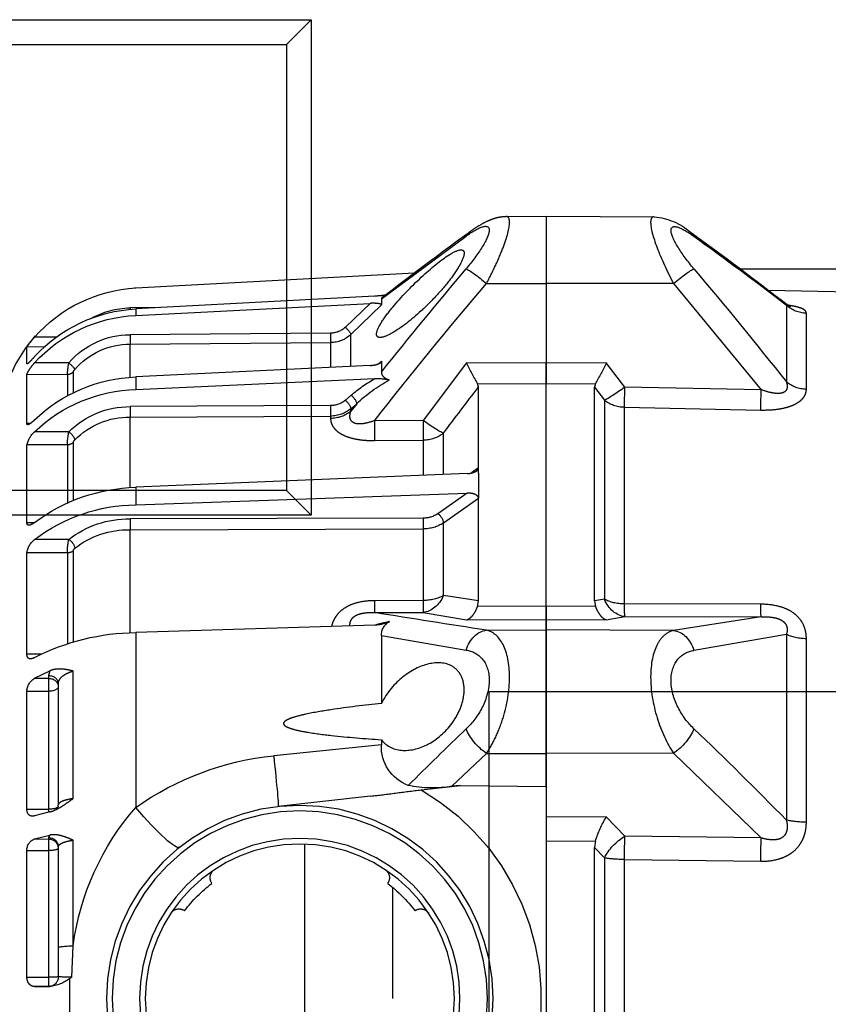
# Model space of a CAD drawing. Units: millimetres. Extents: x 1211 to 1602, y 1485 to 1771.
# Drawn here: x 1249 to 1256, y 1592 to 1600 of the extents above; entities that cross this region are included whole.
import ezdxf

# ---------------------------------------------------------------- set-up
doc = ezdxf.new("R2010")
doc.units = ezdxf.units.MM
doc.header["$LTSCALE"] = 0.5
doc.linetypes.add('DASHED', pattern=[19.05, 12.7, -6.35])

# ---------------------------------------------------------------- blocks, each defined once
blk = doc.blocks.new('A$C26F47F03')
at = {"linetype": 'DASHED'}
for p, q in [((11.835, 8.0986), (11.2756, 8.0962)), ((11.835, 8.0986), (11.835, 7.7509)), ((11.835, 8.0986), (11.835, 7.7509)), ((12.0426, 8.0977), (11.835, 8.0986)), ((12.6873, 7.671), (12.2489, 7.9959)), ((6.935, 7.8243), (10.8273, 7.8243)), ((13.9589, 7.7279), (12.5158, 7.8063)), ((13.9589, 7.7274), (12.5168, 7.8056)), ((11.1757, 7.7505), (10.7223, 7.2008)), ((11.1757, 7.7505), (11.835, 7.7509)), ((11.835, 7.7509), (11.835, 7.3386)), ((11.835, 7.7509), (11.835, 7.3386)), ((12.1435, 7.7507), (11.835, 7.7509)), ((10.6845, 7.7155), (5.66, 7.6278)), ((13.9589, 7.7279), (13.9589, 7.7274)), ((12.6873, 7.671), (12.6873, 7.6396)), ((12.722, 7.6849), (13.9589, 7.6187)), ((13.9589, 7.5854), (12.7459, 7.6476)), ((12.7459, 7.6476), (12.8739, 7.5241)), ((10.4882, 7.2031), (10.4882, 7.5965)), ((10.5917, 7.639), (10.5917, 7.2409)), ((12.8458, 7.4867), (12.6873, 7.6396)), ((13.8337, 7.6254), (13.9884, 7.624)), ((13.9589, 7.6187), (13.9589, 7.5854)), ((12.9507, 7.4931), (13.9884, 7.4856)), ((12.8458, 7.3231), (12.8458, 7.4867)), ((12.9505, 7.4444), (12.9505, 7.3184)), ((13.9883, 7.437), (12.9505, 7.4444)), ((14.3663, 7.4725), (14.4825, 7.4725)), ((13.9883, 7.2653), (13.9883, 7.437)), ((14.431, 7.4222), (14.5222, 7.4218)), ((14.5222, 7.3356), (14.5222, 7.4218)), ((11.4277, 7.2147), (11.5235, 7.3396)), ((11.5235, 7.3396), (11.835, 7.3386)), ((11.835, 7.3386), (12.2465, 7.3399)), ((12.2465, 7.3399), (12.472, 7.0422)), ((12.6873, 7.348), (12.6873, 7.2918)), ((12.6873, 7.348), (12.7026, 7.3347)), ((14.3055, 7.3396), (14.4825, 7.3398)), ((11.835, 7.3386), (11.835, 7.2317)), ((11.835, 7.2317), (11.835, 7.3386)), ((12.7459, 7.3264), (13.9589, 7.2667)), ((14.2816, 7.185), (14.2816, 7.2939)), ((14.5201, 7.3356), (14.5222, 7.3356)), ((13.9589, 7.2025), (12.722, 7.2579)), ((13.9589, 7.2667), (13.9589, 7.2025)), ((14.313, 7.2791), (14.5222, 7.2782)), ((14.313, 7.2791), (14.313, 7.1704)), ((14.5222, 7.0254), (14.5222, 7.2782)), ((10.7223, 7.2008), (11.4277, 7.2147)), ((11.585, 7.2133), (11.5331, 7.1461)), ((11.835, 7.2317), (11.5799, 7.2325)), ((11.5799, 7.2325), (11.585, 7.2133)), ((11.585, 6.1084), (11.585, 7.2133)), ((12.1901, 7.2328), (11.835, 7.2317)), ((11.835, 6.0798), (11.835, 7.2317)), ((11.835, 6.0795), (11.835, 7.2317)), ((12.185, 7.2136), (12.1901, 7.2328)), ((12.185, 6.796), (12.185, 7.2136)), ((11.5331, 7.1461), (11.5331, 6.1161)), ((12.8437, 7.1723), (12.8739, 7.1463)), ((11.4297, 7.1096), (10.7242, 7.0957)), ((11.4297, 6.0918), (11.4297, 7.1096)), ((12.8156, 7.1282), (12.8458, 7.0892)), ((12.8458, 7.1022), (12.8156, 7.1282)), ((12.8458, 7.0892), (12.8458, 7.1022)), ((12.9507, 7.1185), (13.9884, 7.1131)), ((12.472, 7.0422), (12.7239, 7.0401)), ((12.9505, 7.0645), (12.9505, 7.052)), ((13.9883, 7.059), (12.9505, 7.0645)), ((13.9883, 6.6948), (13.9883, 7.059)), ((14.3055, 6.9825), (14.4825, 6.9829)), ((14.5051, 7.0255), (14.5222, 7.0254)), ((12.3666, 6.764), (12.3666, 6.9754)), ((12.7233, 6.9375), (12.4714, 6.9396)), ((12.4714, 6.9396), (12.4714, 6.7574)), ((14.2816, 6.6296), (14.2816, 6.9285)), ((14.313, 6.9153), (14.5222, 6.9146)), ((14.313, 6.9153), (14.313, 6.6177)), ((14.5222, 6.5124), (14.5222, 6.9146)), ((12.185, 6.796), (12.2213, 6.7702)), ((12.185, 6.7957), (12.185, 6.796)), ((12.185, 6.7691), (12.185, 6.7957)), ((12.185, 6.7691), (12.185, 6.6391)), ((12.2436, 6.7666), (13.9589, 6.6955)), ((13.9589, 6.6955), (13.9589, 6.6047)), ((12.185, 6.639), (12.185, 6.6391)), ((12.185, 6.108), (12.185, 6.639)), ((12.3666, 6.5111), (12.185, 6.639)), ((13.9589, 6.6047), (12.2436, 6.6652)), ((12.2436, 6.6652), (12.3947, 6.5588)), ((12.4715, 6.5362), (13.9884, 6.5317)), ((12.3666, 6.1351), (12.3666, 6.5111)), ((12.4714, 6.4805), (12.4714, 6.1096)), ((13.9883, 6.476), (12.4714, 6.4805)), ((13.9883, 5.9427), (13.9883, 6.476)), ((14.4842, 6.5125), (14.5222, 6.5124)), ((14.3055, 6.4255), (14.4825, 6.426)), ((14.2816, 5.8964), (14.2816, 6.3669)), ((14.313, 6.3563), (14.5222, 6.3556)), ((14.313, 6.3563), (14.313, 5.8869)), ((14.5222, 5.8315), (14.5222, 6.3556)), ((11.5331, 6.1161), (11.585, 6.1084)), ((10.7242, 6.0903), (11.4297, 6.0918)), ((11.585, 6.1084), (11.5799, 6.0786)), ((11.5799, 6.0786), (11.835, 6.0798)), ((11.835, 6.0798), (11.835, 6.0118)), ((11.835, 6.0795), (12.1902, 6.0779)), ((11.835, 6.0118), (11.835, 6.0795)), ((12.1902, 6.0779), (12.185, 6.108)), ((12.4714, 6.1096), (12.7233, 6.1088)), ((11.4277, 6.0263), (10.7223, 6.025)), ((10.7223, 6.025), (11.1757, 5.9546)), ((11.5235, 6.0103), (11.4277, 6.0263)), ((12.472, 6.048), (12.2465, 6.0098)), ((12.7239, 6.0472), (12.472, 6.048)), ((11.835, 6.0118), (11.5235, 6.0103)), ((11.835, 6.0118), (11.835, 5.9575)), ((11.835, 5.9575), (11.835, 6.0118)), ((12.2465, 6.0098), (11.835, 6.0118)), ((12.722, 5.9822), (13.9589, 5.944)), ((10.4882, 4.9623), (10.4882, 5.912)), ((10.5917, 5.9343), (10.5917, 4.9733)), ((11.1757, 5.9546), (11.835, 5.9575)), ((11.835, 5.9575), (11.835, 5.3174)), ((11.835, 5.3174), (11.835, 5.9575)), ((12.1435, 5.9562), (11.835, 5.9575)), ((12.6873, 5.9286), (12.2489, 5.8532)), ((12.6873, 5.9286), (12.6873, 5.5769)), ((13.9589, 5.944), (13.9589, 5.0383)), ((14.4488, 5.8317), (14.5222, 5.8315)), ((14.2829, 5.0843), (14.2829, 5.7445)), ((14.4825, 5.7072), (14.4038, 5.7457)), ((14.4038, 5.7457), (14.4098, 5.7215)), ((14.4098, 5.7215), (14.4098, 5.707)), ((14.36, 5.6782), (14.36, 5.0513)), ((14.4825, 5.7072), (14.4098, 5.707)), ((14.4098, 5.707), (14.4098, 5.6398)), ((14.5222, 5.6396), (14.4098, 5.6398)), ((14.4098, 5.6398), (14.4098, 5.0294)), ((14.5222, 5.0292), (14.5222, 5.6396)), ((12.6873, 5.3891), (12.6873, 5.3633)), ((12.6873, 5.3633), (13.2451, 5.3055)), ((11.1757, 5.3192), (10.7223, 4.8807)), ((11.1757, 5.3192), (11.835, 5.3174)), ((12.1435, 5.3182), (11.835, 5.3174)), ((11.835, 5.3174), (11.835, 5.1471)), ((11.835, 5.1471), (11.835, 5.3174)), ((12.3224, 5.1482), (12.1435, 5.3182)), ((12.2783, 5.1528), (11.835, 5.1471)), ((12.2783, 5.1528), (12.3224, 5.1482)), ((12.4818, 5.1293), (12.2783, 5.1528)), ((11.835, 5.1471), (11.835, 2.9516)), ((12.7432, 5.097), (13.222, 5.043)), ((14.4038, 5.0156), (14.4825, 4.9952)), ((14.5222, 5.0292), (14.4098, 5.0294)), ((14.4098, 5.0294), (14.4098, 5.0138)), ((11.4277, 4.8897), (11.5235, 4.9893)), ((11.5235, 4.9893), (11.835, 4.9875)), ((14.4825, 4.8754), (14.4038, 4.8952)), ((14.4038, 4.8952), (14.4098, 4.8826)), ((10.7223, 4.8807), (11.4277, 4.8897)), ((11.835, 4.8639), (11.5799, 4.8652)), ((11.5799, 4.8652), (11.585, 4.8306)), ((13.085, 4.8489), (13.085, 3.2497)), ((14.2829, 4.3227), (14.2829, 4.8692)), ((14.4098, 4.8826), (14.4098, 4.8751)), ((14.4825, 4.8754), (14.4098, 4.8751)), ((14.4098, 4.8751), (14.4098, 4.8152)), ((11.585, 4.8306), (11.5331, 4.7776)), ((11.585, 3.2681), (11.585, 4.8306)), ((14.36, 4.8343), (14.36, 4.3128)), ((14.5222, 4.8151), (14.4098, 4.8152)), ((14.4098, 4.8152), (14.4098, 4.1602)), ((14.5222, 4.1602), (14.5222, 4.8151)), ((11.4297, 4.769), (10.7242, 4.7603)), ((11.4297, 3.3296), (11.4297, 4.769)), ((11.5331, 4.7776), (11.5331, 3.321)), ((12.6286, 4.0493), (12.6286, 4.6244)), ((14.2903, 4.1605), (14.2829, 4.3227)), ((14.36, 4.3128), (14.36, 4.1616)), ((14.3012, 4.1522), (14.3012, 3.9464)), ((14.5222, 4.1602), (14.4098, 4.1602)), ((14.4098, 4.1602), (14.4098, 4.1116)), ((14.404, 4.1116), (14.4825, 4.1113)), ((14.4098, 4.1116), (14.404, 4.1116)), ((14.4825, 4.1113), (14.4098, 4.1116))]:
    blk.add_line(p, q, dxfattribs=at)
for radius in [1, 0.9711, 0.8289, 0.8]:
    blk.add_circle((13.11, 4.0493), radius, dxfattribs=at)
for centre, radius, start, end in [((11.3027, 7.7729), 0.324, 94.8096, 131.4927), ((21.1018, -5.8432), 17.0988, 125.85011, 127.94327), ((2.9645, -4.8516), 15.8577, 52.21232, 54.24345), ((22.6366, -8.0674), 19.7932, 125.75775, 127.48386), ((28.9454, -7.2672), 23.3954, 139.82211, 141.67452), ((-5.9994, -7.5717), 23.8771, 38.4989, 40.15877), ((-5.4141, -7.1827), 23.0494, 38.10141, 40.38237), ((13.9182, 6.979), 0.75, 86.3722, 86.8892), ((13.9183, 6.9786), 0.7499, 41.1966, 86.8926), ((12.7459, 8.2269), 0.5425, 261.8332, 267.4759), ((13.9203, 6.8577), 0.7619, 42.4392, 87.0907), ((13.9849, 7.2092), 0.4149, 60.118, 89.5054), ((13.9231, 6.828), 0.7582, 42.4513, 87.2905), ((12.9512, 7.6049), 0.1118, 226.2506, 269.7545), ((12.9512, 7.5971), 0.1527, 226.3246, 269.745), ((13.9871, 7.0655), 0.4201, 40.7233, 89.8121), ((13.9182, 6.979), 0.75, 21.6184, 41.8246), ((14.1063, 7.1368), 0.5042, 34.4152, 41.7359), ((13.9871, 7.0576), 0.3794, 40.6892, 89.8207), ((13.294, 8.2026), 1.9697, 205.9881, 209.5082), ((10.3916, 8.2472), 2.0649, 330.5742, 333.9323), ((13.7037, 7.2336), 0.611, 4.2641, 9.9867), ((12.7055, 7.0126), 0.2459, 86.1675, 103.9197), ((12.2521, 6.5307), 0.8214, 46.677, 61.3111), ((12.3648, 6.6204), 0.7308, 49.0485, 60.7392), ((13.9274, 6.4635), 0.8039, 46.3213, 87.7505), ((-1.3999, -3.3317), 17.1975, 36.82258, 37.82055), ((13.9344, 6.41), 0.7928, 46.2655, 88.2308), ((12.9502, 7.2372), 0.1187, 230.0281, 270.2702), ((12.9498, 7.2269), 0.1624, 230.1701, 270.2495), ((13.9921, 6.6718), 0.4412, 44.7536, 90.4805), ((13.9918, 6.6611), 0.3979, 44.677, 90.5087), ((13.8463, 6.8968), 0.4671, 2.2789, 10.5764), ((14.3963, 6.8871), 0.1289, 12.3118, 48.0098), ((14.2578, 6.9234), 0.0243, 12.0157, 45.7892), ((13.9374, 5.7886), 0.9071, 53.0594, 88.6381), ((13.9497, 5.7207), 0.884, 52.9297, 89.4), ((12.4696, 6.6718), 0.1355, 236.4662, 270.8226), ((13.9989, 6.0366), 0.4952, 51.7503, 91.2134), ((12.4688, 6.6666), 0.1861, 236.683, 270.7854), ((13.9981, 6.0305), 0.4456, 51.6264, 91.2668), ((13.9484, 6.3514), 0.3647, 0.7596, 11.7165), ((14.4175, 6.343), 0.1055, 6.8998, 51.9492), ((14.2616, 6.3646), 0.0201, 6.5543, 49.2188), ((6.0352, 47.8339), 42.1767, 278.38422, 278.63367), ((5.3234, 51.3535), 45.9067, 278.54373, 279.27701), ((12.6053, 5.9302), 0.082, 358.9279, 59.921), ((12.4547, 5.026), 0.9938, 74.6315, 78.8783), ((12.7232, 6.1473), 0.1651, 242.2879, 269.5839), ((16.6435, 39.5343), 34.1407, 259.78967, 260.60472), ((13.9468, 4.7711), 1.1729, 62.824, 89.4096), ((14.4389, 5.6362), 0.0834, 2.3482, 58.46), ((24.6681, -8.8016), 19.695, 133.66352, 135.62033), ((-2.6782, -10.1649), 21.5983, 45.16859, 46.28063), ((12.4731, 5.3528), 0.2145, 290.7455, 2.8035), ((13.0976, 3.8246), 1.4883, 54.6385, 84.3136), ((12.4249, 5.7531), 0.6135, 260.3764, 281.6721), ((13.1111, 4.0493), 1.25, 120.2295, 204.0846), ((12.9333, 4.1427), 1.3616, 7.5976, 41.1267), ((11.019, 4.6854), 0.589, 17.7818, 31.065), ((14.4603, 4.8176), 0.062, 357.7256, 68.9807), ((12.6959, 4.6746), 0.05, 123.5173, 215.4275), ((13.5241, 4.6746), 0.05, 324.5723, 56.4825), ((13.11, 4.0493), 0.75, 127.3377, 142.6623), ((13.11, 4.0493), 0.75, 37.3376, 52.6621), ((12.4847, 4.4635), 0.05, 54.5725, 146.4827), ((13.7353, 4.4635), 0.05, 33.5172, 125.4274), ((14.3092, 5.1935), 1.0331, 268.9522, 272.8166), ((14.8695, 4.9052), 0.9434, 232.1241, 232.9548), ((14.4238, 4.3123), 0.2016, 232.5504, 264.3544), ((14.41, 4.1616), 0.05, 180, 269.75)]:
    blk.add_arc(centre, radius, start, end, dxfattribs=at)
for centre, major_axis, ratio, start_param, end_param in [((11.1763, 7.8947), (0.0883, -0.1213), 0.605584, 3.144514, 3.44262), ((12.1429, 7.8959), (-0.0883, -0.1213), 0.605636, 2.840826, 3.139234), ((11.1763, 7.7309), (-0.1144, 0.097), 0.097132, 4.800218, 5.972253), ((12.1429, 7.7311), (0.1144, 0.097), 0.097141, 0.311145, 1.482978), ((10.4856, 7.7417), (0.15, 0), 0.968436, 4.729842, 5.497787), ((13.9886, 7.624), (-0.0003, -0.04), 0.004363, 4.712427, 4.952344), ((12.8741, 7.5138), (-0.0278, -0.0288), 0.186021, 4.528147, 6.074553), ((12.9509, 7.4827), (-0.0003, -0.04), 0.00644, 4.450631, 5.991082), ((13.9886, 7.4753), (-0.0003, -0.04), 0.006441, 4.450631, 5.992272), ((14.3057, 7.3292), (-0.0305, -0.0259), 0.20268, 4.54721, 6.095589), ((14.3132, 7.3173), (-0.04, 0), 0.956903, 0.65854, 1.566433), ((10.4856, 7.3323), (0.15, 0), 0.861042, 4.729842, 5.497787), ((10.7216, 7.2203), (0.003, -0.15), 0.001793, 0.590171, 1.439836), ((11.427, 7.2343), (0.003, -0.15), 0.001796, 0.588417, 1.439836), ((11.427, 7.2343), (0.1194, -0.0908), 0.101598, 4.79497, 5.877578), ((11.427, 7.2343), (0.15, 0), 0.831765, 4.729842, 5.497787), ((12.8439, 7.1523), (-0.0262, -0.0303), 0.356279, 4.327491, 5.874047), ((12.8741, 7.1263), (-0.0262, -0.0303), 0.35628, 4.327492, 5.873897), ((12.9519, 7.1791), (-0.15, 0), 0.846961, 0.785398, 1.56207), ((12.9509, 7.0985), (-0.0002, -0.04), 0.008078, 4.18883, 5.729281), ((13.9886, 7.0931), (-0.0002, -0.04), 0.00808, 4.18883, 5.730471), ((12.4727, 7.0617), (-0.1206, -0.0892), 0.102678, 0.425338, 1.489573), ((12.4727, 7.0617), (-0.0013, -0.15), 0.0033, 4.84332, 5.663914), ((12.7246, 7.0596), (-0.0013, -0.15), 0.0033, 4.84332, 5.663766), ((14.3057, 6.9625), (-0.029, -0.0276), 0.388777, 4.364113, 5.912491), ((12.4727, 7.0617), (-0.15, 0), 0.814288, 0.785398, 1.56207), ((14.3132, 6.9493), (-0.04, 0), 0.849134, 0.65854, 1.566433), ((12.3949, 6.5305), (0.023, 0.0327), 0.502263, 0.95745, 2.503471), ((12.4717, 6.5079), (0.0001, 0.04), 0.009163, 0.785431, 2.325334), ((13.9886, 6.5034), (0.0001, 0.04), 0.009169, 0.785431, 2.327071), ((14.3057, 6.3972), (0.026, 0.0304), 0.548381, 1.007654, 2.556033), ((14.3132, 6.3836), (-0.04, 0), 0.683499, 0.65854, 1.566433), ((11.427, 6.175), (-0.025, -0.1479), 0.791837, 0.215381, 1.297989), ((11.427, 6.175), (0.15, 0), 0.555128, 4.729842, 5.497787), ((12.4727, 6.1967), (0.0257, -0.1478), 0.799686, 4.999809, 6.064044), ((12.4727, 6.1967), (-0.15, 0), 0.580461, 0.785398, 1.56207), ((10.7216, 6.1737), (0.0003, -0.15), 0.019805, 0.130925, 0.980589), ((11.427, 6.175), (0.0003, -0.15), 0.019783, 0.130925, 0.982344), ((12.4727, 6.1967), (-0.0005, -0.15), 0.008365, 5.331688, 6.152281), ((12.7246, 6.1959), (-0.0005, -0.15), 0.008365, 5.331836, 6.152281), ((10.4856, 5.9882), (0.15, 0), 0.508534, 4.729842, 5.497787), ((11.1763, 5.8059), (0.0224, 0.1483), 0.759294, 0.201948, 1.373983), ((12.1429, 5.8075), (-0.0224, 0.1483), 0.759358, 4.909381, 6.081214), ((14.41, 5.6782), (0.05, 0), 0.866025, 1.57516, 3.141593), ((14.41, 5.6637), (0.05, 0), 0.866025, 1.57516, 3.141593), ((14.41, 5.6634), (0.05, 0), 0.471284, 3.141593, 4.708026), ((11.1763, 5.4105), (0.1028, -0.1092), 0.468219, 3.996301, 5.168336), ((12.1429, 5.4096), (0.1028, 0.1092), 0.468259, 4.256489, 5.428322), ((13.2668, 5.4405), (0.0448, 0.3975), 0.017175, 1.91919, 3.141593), ((13.9806, 5.1457), (0.2488, 0.3132), 0.128324, 3.141593, 4.465926), ((14.41, 5.0439), (0.05, 0), 0.290406, 3.141593, 4.708026), ((10.4856, 4.9997), (0.15, 0), 0.249261, 4.729842, 5.497787), ((10.7216, 4.7894), (-0.0019, 0.15), 0.015272, 4.517083, 5.366747), ((11.427, 4.7984), (-0.0019, 0.15), 0.015258, 4.515328, 5.366747), ((11.427, 4.7984), (-0.1086, 0.1035), 0.488073, 4.059785, 5.142393), ((14.41, 4.8343), (0.05, 0), 0.965926, 1.57516, 3.141593), ((14.41, 4.8268), (0.05, 0), 0.965926, 1.57516, 3.141593), ((14.41, 4.8266), (0.05, 0), 0.226951, 3.141593, 4.708026), ((11.427, 4.7984), (0.15, 0), 0.195612, 4.729842, 5.497787), ((14.21, 4.3128), (-0.15, 0), 0.076269, 3.141593, 4.204546), ((14.41, 4.1618), (0.05, 0), 0.032846, 3.141593, 4.708026)]:
    blk.add_ellipse(centre, major_axis=major_axis, ratio=ratio, start_param=start_param, end_param=end_param, dxfattribs=at)
for points, knots in [([(11.2761, 8.0961), (11.2876, 8.0961), (11.2941, 8.0864), (11.2942, 8.0384), (11.2821, 7.992), (11.2394, 7.8792), (11.2097, 7.815), (11.1757, 7.7505)], [0.3200583, 0.3200583, 0.3200583, 0.3200583, 0.5, 0.5, 0.75, 0.75, 1, 1, 1, 1]), ([(12.1435, 7.7507), (12.1264, 7.783), (12.1106, 7.8148), (12.0818, 7.8771), (12.0689, 7.9077), (12.037, 7.9914), (12.0244, 8.0388), (12.0243, 8.0877), (12.0307, 8.0978), (12.0425, 8.0977)], [0, 0, 0, 0, 0.125, 0.125, 0.25, 0.25, 0.5, 0.5, 0.6819726, 0.6819726, 0.6819726, 0.6819726]), ([(12.2312, 8.0169), (12.2284, 8.019), (12.2129, 8.0307), (12.1816, 8.0512), (12.1453, 8.0715), (12.1128, 8.0851), (12.0862, 8.0929), (12.0623, 8.0973), (12.0484, 8.0973), (12.0427, 8.0972)], [0, 0, 0, 0, 0.042777, 0.278844, 0.529575, 0.678609, 0.808378, 0.932577, 1, 1, 1, 1]), ([(11.0702, 7.8266), (11.1019, 7.8642), (11.1305, 7.9024), (11.1745, 7.9739), (11.1886, 8.0061), (11.1888, 8.0442), (11.1747, 8.0489), (11.1311, 8.035), (11.102, 8.0176), (11.0702, 7.9947)], [0, 0, 0, 0, 0.25, 0.25, 0.5, 0.5, 0.75, 0.75, 1, 1, 1, 1]), ([(12.2489, 7.9959), (12.217, 8.0189), (12.1883, 8.0362), (12.1441, 8.0504), (12.1299, 8.046), (12.1296, 8.0082), (12.1438, 7.9756), (12.1877, 7.9039), (12.217, 7.8648), (12.2489, 7.8268)], [0, 0, 0, 0, 0.25, 0.25, 0.5, 0.5, 0.75, 0.75, 1, 1, 1, 1]), ([(12.7127, 7.4882), (12.7127, 7.4742), (12.703, 7.4693), (12.6722, 7.4738), (12.6518, 7.4828), (12.5846, 7.5215), (12.5331, 7.5616), (12.4566, 7.632), (12.4313, 7.6572), (12.3827, 7.7094), (12.3589, 7.7372), (12.316, 7.7924), (12.2966, 7.8204), (12.2681, 7.8708), (12.2593, 7.8931), (12.2591, 7.9208), (12.2677, 7.9263), (12.296, 7.9216), (12.3153, 7.9122), (12.3798, 7.8718), (12.4309, 7.8296), (12.5325, 7.7352), (12.5841, 7.6821), (12.6515, 7.601), (12.6721, 7.5738), (12.7028, 7.5245), (12.7127, 7.5022), (12.7127, 7.4882)], [0, 0, 0, 0, 0.0625, 0.0625, 0.125, 0.125, 0.25, 0.25, 0.3125, 0.3125, 0.375, 0.375, 0.4375, 0.4375, 0.5, 0.5, 0.5625, 0.5625, 0.625, 0.625, 0.75, 0.75, 0.875, 0.875, 0.9375, 0.9375, 1, 1, 1, 1]), ([(12.6814, 7.6807), (12.6829, 7.6795), (12.6841, 7.6783), (12.6866, 7.6751), (12.6873, 7.673), (12.6873, 7.671)], [0.6072012, 0.6072012, 0.6072012, 0.6072012, 0.75, 0.75, 1, 1, 1, 1]), ([(12.6873, 7.6396), (12.6873, 7.6415), (12.6898, 7.6432), (12.6978, 7.6457), (12.703, 7.6465), (12.7143, 7.6477), (12.7204, 7.6479), (12.733, 7.6481), (12.7394, 7.648), (12.7459, 7.6476)], [0, 0, 0, 0, 0.25, 0.25, 0.5, 0.5, 0.75, 0.75, 1, 1, 1, 1]), ([(10.4882, 7.5965), (10.4882, 7.6002), (10.4895, 7.6038), (10.4948, 7.6108), (10.499, 7.6143), (10.5104, 7.6206), (10.5176, 7.6236), (10.531, 7.6277), (10.5358, 7.629), (10.546, 7.6314), (10.5515, 7.6326), (10.5651, 7.6351), (10.5736, 7.6365), (10.5826, 7.6377)], [0, 0, 0, 0, 0.125, 0.125, 0.25, 0.25, 0.375, 0.375, 0.4375, 0.4375, 0.5, 0.5, 0.586596, 0.586596, 0.586596, 0.586596]), ([(10.5881, 7.6412), (10.5879, 7.641), (10.5842, 7.6376), (10.5772, 7.6336), (10.5709, 7.6303), (10.5695, 7.6298), (10.5695, 7.6298)], [0, 0, 0, 0, 0.0048023, 0.0822449, 0.1497022, 0.2173969, 0.2173969, 0.2173969, 0.2173969]), ([(10.5879, 7.6409), (10.5873, 7.6405), (10.5873, 7.6401), (10.5882, 7.6394), (10.5896, 7.6392), (10.5917, 7.639)], [0.7952605, 0.7952605, 0.7952605, 0.7952605, 0.875, 0.875, 1, 1, 1, 1]), ([(12.7459, 7.3264), (12.7394, 7.3267), (12.7331, 7.3273), (12.7206, 7.3293), (12.7144, 7.3307), (12.7031, 7.3342), (12.6978, 7.3364), (12.6899, 7.3417), (12.6873, 7.3449), (12.6873, 7.348)], [0, 0, 0, 0, 0.25, 0.25, 0.5, 0.5, 0.75, 0.75, 1, 1, 1, 1]), ([(14.4825, 7.3719), (14.4874, 7.3665), (14.4922, 7.3612), (14.5014, 7.3514), (14.5056, 7.347), (14.5113, 7.3415), (14.513, 7.3399), (14.5162, 7.3371), (14.5175, 7.3361), (14.521, 7.3339), (14.5222, 7.3339), (14.5222, 7.3356)], [0, 0, 0, 0, 0.25, 0.25, 0.5, 0.5, 0.625, 0.625, 0.75, 0.75, 1, 1, 1, 1]), ([(14.5222, 7.2782), (14.5222, 7.2804), (14.521, 7.2842), (14.5164, 7.2937), (14.5131, 7.2993), (14.5056, 7.311), (14.5013, 7.317), (14.4922, 7.3287), (14.4875, 7.3344), (14.4825, 7.3398)], [0, 0, 0, 0, 0.25, 0.25, 0.5, 0.5, 0.75, 0.75, 1, 1, 1, 1]), ([(12.6873, 7.2918), (12.6873, 7.2877), (12.6866, 7.2837), (12.6834, 7.2759), (12.6809, 7.272), (12.674, 7.2649), (12.6697, 7.2617), (12.6591, 7.2558), (12.6531, 7.2533), (12.6464, 7.2512)], [0, 0, 0, 0, 0.25, 0.25, 0.5, 0.5, 0.75, 0.75, 1, 1, 1, 1]), ([(14.2816, 7.2939), (14.2816, 7.2947), (14.2807, 7.2965), (14.2782, 7.3006), (14.2765, 7.3029), (14.2747, 7.3049)], [0, 0, 0, 0, 0.5, 0.5, 1, 1, 1, 1]), ([(10.5917, 7.2409), (10.5896, 7.2348), (10.5882, 7.2288), (10.5871, 7.2167), (10.5875, 7.2108), (10.5911, 7.1998), (10.5945, 7.1946), (10.605, 7.1866), (10.612, 7.1839), (10.6276, 7.1811), (10.6362, 7.181), (10.6535, 7.1822), (10.6622, 7.1836), (10.6883, 7.1891), (10.7054, 7.1945), (10.7223, 7.2008)], [0, 0, 0, 0, 0.125, 0.125, 0.25, 0.25, 0.375, 0.375, 0.5, 0.5, 0.625, 0.625, 0.75, 0.75, 1, 1, 1, 1]), ([(10.7242, 7.0957), (10.6944, 7.0952), (10.665, 7.0964), (10.6219, 7.1024), (10.608, 7.105), (10.5881, 7.1102), (10.5817, 7.1121), (10.5691, 7.1163), (10.563, 7.1186), (10.5459, 7.126), (10.5357, 7.1316), (10.5224, 7.141), (10.5183, 7.1443), (10.5109, 7.1511), (10.5077, 7.1546), (10.4991, 7.1653), (10.4949, 7.1728), (10.4895, 7.1879), (10.4882, 7.1955), (10.4882, 7.2031)], [0, 0, 0, 0, 0.25, 0.25, 0.375, 0.375, 0.4375, 0.4375, 0.5, 0.5, 0.625, 0.625, 0.6875, 0.6875, 0.75, 0.75, 0.875, 0.875, 1, 1, 1, 1]), ([(12.7239, 7.0401), (12.7404, 7.0342), (12.7571, 7.0292), (12.7827, 7.0246), (12.7913, 7.0236), (12.8081, 7.0234), (12.8162, 7.0243), (12.8307, 7.0287), (12.8369, 7.0323), (12.8455, 7.0416), (12.8481, 7.0471), (12.8507, 7.0587), (12.8507, 7.0648), (12.8493, 7.077), (12.8478, 7.0831), (12.8458, 7.0892)], [0, 0, 0, 0, 0.25, 0.25, 0.375, 0.375, 0.5, 0.5, 0.625, 0.625, 0.75, 0.75, 0.875, 0.875, 1, 1, 1, 1]), ([(12.9505, 7.052), (12.9505, 7.0443), (12.9494, 7.0365), (12.9445, 7.021), (12.9406, 7.0133), (12.9299, 6.9985), (12.9232, 6.9914), (12.9108, 6.9814), (12.9062, 6.9782), (12.8964, 6.9722), (12.8913, 6.9693), (12.875, 6.9613), (12.8628, 6.9566), (12.837, 6.949), (12.8235, 6.946), (12.7955, 6.9413), (12.7812, 6.9397), (12.7524, 6.9378), (12.7379, 6.9374), (12.7233, 6.9375)], [0, 0, 0, 0, 0.125, 0.125, 0.25, 0.25, 0.375, 0.375, 0.4375, 0.4375, 0.5, 0.5, 0.625, 0.625, 0.75, 0.75, 0.875, 0.875, 1, 1, 1, 1]), ([(14.4825, 7.0448), (14.4874, 7.04), (14.4922, 7.0355), (14.5014, 7.0278), (14.5056, 7.0246), (14.5113, 7.0213), (14.513, 7.0205), (14.5162, 7.0195), (14.5176, 7.0193), (14.5198, 7.0197), (14.5207, 7.0203), (14.5219, 7.0223), (14.5222, 7.0236), (14.5222, 7.0254)], [0, 0, 0, 0, 0.25, 0.25, 0.5, 0.5, 0.625, 0.625, 0.75, 0.75, 0.875, 0.875, 1, 1, 1, 1]), ([(12.2436, 6.7666), (12.2372, 6.7669), (12.2308, 6.7676), (12.2184, 6.7701), (12.2122, 6.7719), (12.201, 6.7765), (12.1957, 6.7795), (12.1878, 6.7868), (12.1851, 6.7912), (12.185, 6.7957)], [0, 0, 0, 0, 0.25, 0.25, 0.5, 0.5, 0.75, 0.75, 1, 1, 1, 1]), ([(12.185, 6.6391), (12.185, 6.6438), (12.1876, 6.6483), (12.1955, 6.6554), (12.2007, 6.6581), (12.2121, 6.6622), (12.2181, 6.6635), (12.2307, 6.6652), (12.2371, 6.6654), (12.2436, 6.6652)], [0, 0, 0, 0, 0.25, 0.25, 0.5, 0.5, 0.75, 0.75, 1, 1, 1, 1]), ([(14.4825, 6.5137), (14.4874, 6.5097), (14.4922, 6.5063), (14.5014, 6.5012), (14.5056, 6.4995), (14.5113, 6.4987), (14.513, 6.4987), (14.5162, 6.4994), (14.5176, 6.5002), (14.521, 6.5035), (14.5222, 6.5073), (14.5222, 6.5124)], [0, 0, 0, 0, 0.25, 0.25, 0.5, 0.5, 0.625, 0.625, 0.75, 0.75, 1, 1, 1, 1]), ([(10.4882, 5.912), (10.4882, 5.9248), (10.4895, 5.9375), (10.4948, 5.9624), (10.499, 5.9748), (10.5104, 5.9981), (10.5176, 6.009), (10.531, 6.0243), (10.5358, 6.0291), (10.546, 6.0382), (10.5515, 6.0425), (10.5686, 6.0545), (10.5813, 6.0613), (10.6079, 6.0726), (10.6219, 6.0771), (10.665, 6.0874), (10.6944, 6.0902), (10.7242, 6.0903)], [0, 0, 0, 0, 0.125, 0.125, 0.25, 0.25, 0.375, 0.375, 0.4375, 0.4375, 0.5, 0.5, 0.625, 0.625, 0.75, 0.75, 1, 1, 1, 1]), ([(11.5799, 6.0786), (11.5763, 6.069), (11.5723, 6.0603), (11.5637, 6.0448), (11.559, 6.0379), (11.5494, 6.0263), (11.5444, 6.0216), (11.5366, 6.0161), (11.534, 6.0145), (11.5288, 6.012), (11.5261, 6.011), (11.5235, 6.0103)], [0, 0, 0, 0, 0.25, 0.25, 0.5, 0.5, 0.75, 0.75, 0.875, 0.875, 1, 1, 1, 1]), ([(12.2465, 6.0098), (12.2439, 6.0105), (12.2412, 6.0115), (12.236, 6.0141), (12.2334, 6.0156), (12.2257, 6.0211), (12.2207, 6.0258), (12.211, 6.0374), (12.2063, 6.0442), (12.1978, 6.0596), (12.1938, 6.0683), (12.1902, 6.0779)], [0, 0, 0, 0, 0.125, 0.125, 0.25, 0.25, 0.5, 0.5, 0.75, 0.75, 1, 1, 1, 1]), ([(12.7233, 6.1088), (12.7525, 6.1087), (12.7814, 6.1059), (12.8234, 6.0954), (12.8369, 6.091), (12.8625, 6.0797), (12.8748, 6.0728), (12.8966, 6.0571), (12.9062, 6.0482), (12.9188, 6.0333), (12.9226, 6.028), (12.9295, 6.0173), (12.9325, 6.0118), (12.9398, 5.9964), (12.9434, 5.9861), (12.9459, 5.9756)], [0, 0, 0, 0, 0.25, 0.25, 0.375, 0.375, 0.5, 0.5, 0.625, 0.625, 0.6875, 0.6875, 0.75, 0.75, 0.858658, 0.858658, 0.858658, 0.858658]), ([(10.7223, 6.025), (10.7055, 6.0258), (10.6886, 6.0256), (10.6628, 6.0226), (10.654, 6.0211), (10.6409, 6.0177), (10.6366, 6.0164), (10.6282, 6.0133), (10.624, 6.0114), (10.6162, 6.0073), (10.6125, 6.005), (10.6057, 5.9997), (10.6026, 5.9968), (10.5973, 5.9907), (10.5951, 5.9875), (10.5916, 5.9808), (10.5903, 5.9774), (10.5875, 5.9672), (10.5871, 5.9603), (10.5882, 5.9471), (10.5896, 5.9406), (10.5917, 5.9343)], [0, 0, 0, 0, 0.25, 0.25, 0.375, 0.375, 0.4375, 0.4375, 0.5, 0.5, 0.5625, 0.5625, 0.625, 0.625, 0.6875, 0.6875, 0.75, 0.75, 0.875, 0.875, 1, 1, 1, 1]), ([(12.8503, 5.9782), (12.8507, 5.9837), (12.8505, 5.9893), (12.8481, 6.0013), (12.8456, 6.0078), (12.8391, 6.0169), (12.8365, 6.0198), (12.8306, 6.0252), (12.8272, 6.0276), (12.8163, 6.0344), (12.8081, 6.0377), (12.7913, 6.0426), (12.7828, 6.0443), (12.7571, 6.0477), (12.7404, 6.0479), (12.7239, 6.0472)], [0.1408501, 0.1408501, 0.1408501, 0.1408501, 0.25, 0.25, 0.375, 0.375, 0.4375, 0.4375, 0.5, 0.5, 0.625, 0.625, 0.75, 0.75, 1, 1, 1, 1]), ([(11.1757, 5.9546), (11.1927, 5.9505), (11.2083, 5.9424), (11.237, 5.9179), (11.2499, 5.9012), (11.2815, 5.8398), (11.294, 5.7816), (11.2942, 5.6462), (11.2821, 5.5722), (11.2394, 5.4334), (11.2097, 5.3707), (11.1757, 5.3192)], [0, 0, 0, 0, 0.125, 0.125, 0.25, 0.25, 0.5, 0.5, 0.75, 0.75, 1, 1, 1, 1]), ([(12.1435, 5.3182), (12.1264, 5.3441), (12.1106, 5.3723), (12.0818, 5.4337), (12.0689, 5.4672), (12.037, 5.57), (12.0244, 5.6448), (12.0243, 5.781), (12.0364, 5.8394), (12.0794, 5.9232), (12.1093, 5.9478), (12.1435, 5.9562)], [0, 0, 0, 0, 0.125, 0.125, 0.25, 0.25, 0.5, 0.5, 0.75, 0.75, 1, 1, 1, 1]), ([(11.0702, 5.4459), (11.1019, 5.4762), (11.1305, 5.513), (11.1745, 5.6), (11.1886, 5.65), (11.1888, 5.7414), (11.1747, 5.7804), (11.1311, 5.832), (11.102, 5.8463), (11.0702, 5.8516)], [0, 0, 0, 0, 0.25, 0.25, 0.5, 0.5, 0.75, 0.75, 1, 1, 1, 1]), ([(12.2489, 5.8532), (12.217, 5.8479), (12.1883, 5.8339), (12.1441, 5.782), (12.1299, 5.7434), (12.1296, 5.6516), (12.1438, 5.6008), (12.1877, 5.5133), (12.217, 5.4755), (12.2489, 5.4449)], [0, 0, 0, 0, 0.25, 0.25, 0.5, 0.5, 0.75, 0.75, 1, 1, 1, 1]), ([(14.4825, 5.8146), (14.4875, 5.8117), (14.4922, 5.8097), (14.5014, 5.8075), (14.5056, 5.8073), (14.5132, 5.8096), (14.5164, 5.8121), (14.521, 5.8198), (14.5222, 5.8252), (14.5222, 5.8315)], [0, 0, 0, 0, 0.25, 0.25, 0.5, 0.5, 0.75, 0.75, 1, 1, 1, 1]), ([(12.6873, 5.3891), (12.6604, 5.3518), (12.6186, 5.3359), (12.5332, 5.3321), (12.4876, 5.3439), (12.3999, 5.391), (12.3565, 5.427), (12.3037, 5.4998), (12.2881, 5.5275), (12.2658, 5.5864), (12.2592, 5.6178), (12.2592, 5.6769), (12.2658, 5.703), (12.2882, 5.7441), (12.3037, 5.7592), (12.3567, 5.7898), (12.4001, 5.7915), (12.4877, 5.7707), (12.5333, 5.7478), (12.6185, 5.6803), (12.6603, 5.6338), (12.6873, 5.5769)], [0, 0, 0, 0, 0.125, 0.125, 0.25, 0.25, 0.375, 0.375, 0.4375, 0.4375, 0.5, 0.5, 0.5625, 0.5625, 0.625, 0.625, 0.75, 0.75, 0.875, 0.875, 1, 1, 1, 1]), ([(14.2829, 5.7445), (14.2931, 5.747), (14.3032, 5.7492), (14.3232, 5.7529), (14.3332, 5.7543), (14.3534, 5.7554), (14.3636, 5.7552), (14.3837, 5.7525), (14.3938, 5.75), (14.4038, 5.7457)], [0, 0, 0, 0, 0.25, 0.25, 0.5, 0.5, 0.75, 0.75, 1, 1, 1, 1]), ([(14.36, 5.6782), (14.36, 5.685), (14.3582, 5.6917), (14.353, 5.7014), (14.3508, 5.7047), (14.3457, 5.7109), (14.3427, 5.7139), (14.3326, 5.7225), (14.3243, 5.7279), (14.3054, 5.7372), (14.2947, 5.7413), (14.2829, 5.7445)], [0, 0, 0, 0, 0.25, 0.25, 0.375, 0.375, 0.5, 0.5, 0.75, 0.75, 1, 1, 1, 1]), ([(12.6873, 5.5769), (12.7748, 5.5675), (12.8622, 5.5573), (12.9927, 5.5375), (13.0361, 5.5303), (13.1007, 5.5163), (13.1222, 5.5112), (13.1537, 5.5012), (13.1641, 5.4975), (13.1788, 5.4902), (13.1836, 5.4875), (13.1917, 5.4805), (13.1951, 5.4754), (13.1923, 5.4655), (13.1878, 5.4619), (13.1788, 5.4562), (13.174, 5.454), (13.1591, 5.4479), (13.1487, 5.4448), (13.1175, 5.4366), (13.0964, 5.4324), (13.0325, 5.4214), (12.9895, 5.416), (12.8603, 5.4016), (12.7739, 5.3949), (12.6873, 5.3891)], [0, 0, 0, 0, 0.25, 0.25, 0.375, 0.375, 0.4375, 0.4375, 0.46875, 0.46875, 0.484375, 0.484375, 0.5, 0.5, 0.515625, 0.515625, 0.53125, 0.53125, 0.5625, 0.5625, 0.625, 0.625, 0.75, 0.75, 1, 1, 1, 1]), ([(12.7432, 5.097), (12.7005, 5.1018), (12.6576, 5.1073), (12.5706, 5.1186), (12.5266, 5.1242), (12.4818, 5.1293)], [0, 0, 0, 0, 0.5, 0.5, 1, 1, 1, 1]), ([(14.2829, 5.0843), (14.2947, 5.0826), (14.3053, 5.0806), (14.3195, 5.0771), (14.324, 5.0758), (14.3322, 5.0731), (14.3359, 5.0717), (14.346, 5.0674), (14.3513, 5.0643), (14.3582, 5.0579), (14.36, 5.0546), (14.36, 5.0513)], [0, 0, 0, 0, 0.25, 0.25, 0.375, 0.375, 0.5, 0.5, 0.75, 0.75, 1, 1, 1, 1]), ([(14.4038, 5.0156), (14.3938, 5.0178), (14.3837, 5.0216), (14.3636, 5.031), (14.3534, 5.0367), (14.3332, 5.0492), (14.3232, 5.0559), (14.3032, 5.0699), (14.2931, 5.0772), (14.2829, 5.0843)], [0, 0, 0, 0, 0.25, 0.25, 0.5, 0.5, 0.75, 0.75, 1, 1, 1, 1]), ([(14.3672, 5.03), (14.3662, 5.0313), (14.363, 5.0357), (14.3595, 5.0453), (14.3602, 5.0503), (14.3603, 5.0511)], [0.4842237, 0.4842237, 0.4842237, 0.4842237, 0.7013392, 0.9595124, 1, 1, 1, 1]), ([(14.4825, 4.9952), (14.4875, 4.9937), (14.4922, 4.9931), (14.5014, 4.994), (14.5056, 4.9954), (14.5132, 5.0009), (14.5164, 5.0049), (14.521, 5.0155), (14.5222, 5.022), (14.5222, 5.0292)], [0, 0, 0, 0, 0.25, 0.25, 0.5, 0.5, 0.75, 0.75, 1, 1, 1, 1]), ([(10.7242, 4.7603), (10.6944, 4.7599), (10.665, 4.7628), (10.6219, 4.7743), (10.608, 4.7793), (10.5881, 4.7889), (10.5817, 4.7924), (10.5691, 4.8003), (10.563, 4.8045), (10.5459, 4.8182), (10.5357, 4.8285), (10.5224, 4.8459), (10.5183, 4.8521), (10.5109, 4.8647), (10.5077, 4.8711), (10.4991, 4.891), (10.4949, 4.9051), (10.4895, 4.9335), (10.4882, 4.9478), (10.4882, 4.9623)], [0, 0, 0, 0, 0.25, 0.25, 0.375, 0.375, 0.4375, 0.4375, 0.5, 0.5, 0.625, 0.625, 0.6875, 0.6875, 0.75, 0.75, 0.875, 0.875, 1, 1, 1, 1]), ([(10.5917, 4.9733), (10.5896, 4.9645), (10.5882, 4.9557), (10.5871, 4.9378), (10.5875, 4.9288), (10.5911, 4.9115), (10.5945, 4.903), (10.605, 4.8886), (10.612, 4.8829), (10.6276, 4.875), (10.6362, 4.8727), (10.6535, 4.8704), (10.6622, 4.8703), (10.6883, 4.8721), (10.7054, 4.8758), (10.7223, 4.8807)], [0, 0, 0, 0, 0.125, 0.125, 0.25, 0.25, 0.375, 0.375, 0.5, 0.5, 0.625, 0.625, 0.75, 0.75, 1, 1, 1, 1]), ([(14.2829, 4.8692), (14.2931, 4.8735), (14.3032, 4.8778), (14.3232, 4.8855), (14.3332, 4.8889), (14.3534, 4.8943), (14.3636, 4.8962), (14.3837, 4.8977), (14.3938, 4.8974), (14.4038, 4.8952)], [0, 0, 0, 0, 0.25, 0.25, 0.5, 0.5, 0.75, 0.75, 1, 1, 1, 1]), ([(14.36, 4.8343), (14.36, 4.838), (14.3582, 4.8415), (14.353, 4.8466), (14.3508, 4.8483), (14.3457, 4.8516), (14.3427, 4.8532), (14.3326, 4.8577), (14.3243, 4.8605), (14.3054, 4.8654), (14.2947, 4.8675), (14.2829, 4.8692)], [0, 0, 0, 0, 0.25, 0.25, 0.375, 0.375, 0.5, 0.5, 0.75, 0.75, 1, 1, 1, 1]), ([(14.4825, 4.1113), (14.4875, 4.1113), (14.4922, 4.1122), (14.5013, 4.116), (14.5056, 4.119), (14.5132, 4.1273), (14.5164, 4.1327), (14.5198, 4.1422), (14.5207, 4.1455), (14.5219, 4.1526), (14.5222, 4.1564), (14.5222, 4.1602)], [0, 0, 0, 0, 0.25, 0.25, 0.5, 0.5, 0.75, 0.75, 0.875, 0.875, 1, 1, 1, 1])]:
    blk.add_open_spline(points, degree=3, knots=knots, dxfattribs=at)

msp = doc.modelspace()

# ---------------------------------------------------------------- linework, layer by layer
for p, q in [((1246.9659, 1600.3845), (1251.2166, 1600.3845)), ((1251.0045, 1600.1725), (1251.2166, 1600.3845)), ((1251.2166, 1600.3845), (1251.2166, 1596.1339)), ((1247.178, 1600.1725), (1251.0045, 1600.1725)), ((1251.0045, 1600.1725), (1251.0045, 1596.3459)), ((1251.0045, 1596.3459), (1247.178, 1596.3459)), ((1251.0045, 1596.3459), (1251.2166, 1596.1339)), ((1251.2166, 1596.1339), (1246.9659, 1596.1339)), ((1252.7383, 1594.622), (1252.7383, 1590.3685)), ((1252.7383, 1594.622), (1405.7405, 1594.622))]:
    msp.add_line(p, q)

# ---------------------------------------------------------------- block references
at = {"xscale": -1.657569771216875, "yscale": 1.65756977121709, "zscale": 1.657569771217009}
msp.add_blockref('A$C26F47F03', (1272.8484, 1585.2742), dxfattribs=at)

doc.saveas('drawing.dxf')
